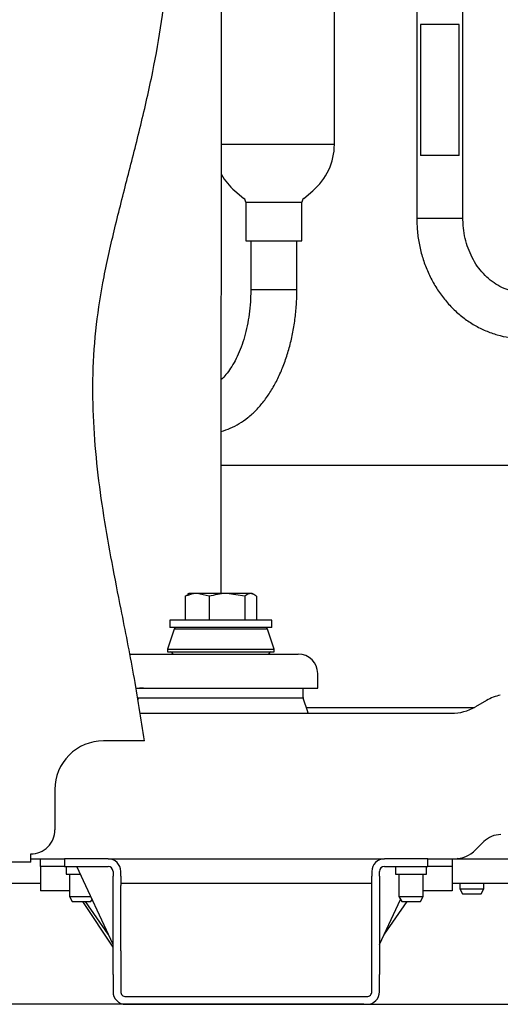
# Model space of a CAD drawing. Extents: x -4671.7 to -4661.7, y -6845.1 to -6833.1.
# Drawn here: x -4665.6 to -4665.5, y -6840.5 to -6840.3 of the extents above; entities that cross this region are included whole.
import ezdxf

# ---------------------------------------------------------------- set-up
doc = ezdxf.new("R2010")
doc.units = 0
doc.header["$MEASUREMENT"] = 0
doc.layers.add('DETAIL', color=5, linetype='CONTINUOUS')
doc.layers.add('SIZE', color=30, linetype='CONTINUOUS')

msp = doc.modelspace()

# ---------------------------------------------------------------- linework, layer by layer
at = {"layer": 'DETAIL'}
for p, q in [((-4665.522234528863, -6840.377585352677), (-4665.522167622649, -6840.186265350598)), ((-4665.522234528863, -6840.377585352677), (-4665.522167622649, -6840.186265350598)), ((-4665.49887257775, -6840.28498327853), (-4665.49887257775, -6840.186265350598)), ((-4665.49887257775, -6840.28498327853), (-4665.49887257775, -6840.186265350598)), ((-4665.48186331948, -6840.253265352267), (-4665.48186331948, -6840.300265343207)), ((-4665.48186331948, -6840.253265352267), (-4665.48186331948, -6840.300265343207)), ((-4665.472343325221, -6840.300265343207), (-4665.472343325221, -6840.253265352267)), ((-4665.472343325221, -6840.300265343207), (-4665.472343325221, -6840.253265352267)), ((-4665.481103330457, -6840.260265351551), (-4665.481103330457, -6840.287265331763)), ((-4665.473103314244, -6840.260265351551), (-4665.481103330457, -6840.260265351551)), ((-4665.481103330457, -6840.260265351551), (-4665.481103330457, -6840.287265331763)), ((-4665.473103314244, -6840.260265351551), (-4665.481103330457, -6840.260265351551)), ((-4665.473103314244, -6840.287265331763), (-4665.473103314244, -6840.260265351551)), ((-4665.473103314244, -6840.287265331763), (-4665.473103314244, -6840.260265351551)), ((-4665.49887257775, -6840.28498327853), (-4665.522202133739, -6840.28498327853)), ((-4665.49887257775, -6840.28498327853), (-4665.522202133739, -6840.28498327853)), ((-4665.473103314244, -6840.287265331763), (-4665.481103330457, -6840.287265331763)), ((-4665.473103314244, -6840.287265331763), (-4665.481103330457, -6840.287265331763)), ((-4665.519407420957, -6840.294558854121), (-4665.517539769017, -6840.296125979441)), ((-4665.519407420957, -6840.294558854121), (-4665.517539769017, -6840.296125979441)), ((-4665.505205362641, -6840.296125979441), (-4665.503337710702, -6840.294558854121)), ((-4665.505205362641, -6840.296125979441), (-4665.503337710702, -6840.294558854121)), ((-4665.517182558381, -6840.296892018336), (-4665.517182558381, -6840.304892004746)), ((-4665.517182558381, -6840.296892018336), (-4665.505562573278, -6840.296892018336)), ((-4665.517182558381, -6840.296892018336), (-4665.517182558381, -6840.304892004746)), ((-4665.517182558381, -6840.296892018336), (-4665.505562573278, -6840.296892018336)), ((-4665.505562573278, -6840.304892004746), (-4665.505562573278, -6840.296892018336)), ((-4665.505562573278, -6840.304892004746), (-4665.505562573278, -6840.296892018336)), ((-4665.481225609386, -6840.300265343207), (-4665.48186331948, -6840.300265343207)), ((-4665.481225609386, -6840.300265343207), (-4665.48186331948, -6840.300265343207)), ((-4665.472343325221, -6840.300265343207), (-4665.481225609386, -6840.300265343207)), ((-4665.472343325221, -6840.300265343207), (-4665.481225609386, -6840.300265343207)), ((-4665.517182558381, -6840.304892004746), (-4665.505562573278, -6840.304892004746)), ((-4665.517182558381, -6840.304892004746), (-4665.505562573278, -6840.304892004746)), ((-4665.516132562959, -6840.304892004746), (-4665.516132562959, -6840.314890683907)), ((-4665.516132562959, -6840.304892004746), (-4665.516132562959, -6840.314890683907)), ((-4665.5066125687, -6840.314890683907), (-4665.5066125687, -6840.304892004746)), ((-4665.5066125687, -6840.314890683907), (-4665.5066125687, -6840.304892004746)), ((-4665.516132562959, -6840.314890683907), (-4665.511372565829, -6840.314890683907)), ((-4665.516132562959, -6840.314890683907), (-4665.511372565829, -6840.314890683907)), ((-4665.511372565829, -6840.314890683907), (-4665.5066125687, -6840.314890683907)), ((-4665.511372565829, -6840.314890683907), (-4665.5066125687, -6840.314890683907)), ((-4665.441194116675, -6840.351162792462), (-4665.522225290143, -6840.351162792462)), ((-4665.441194116675, -6840.351162792462), (-4665.522225290143, -6840.351162792462)), ((-4665.529677390658, -6840.378165901917), (-4665.529168158376, -6840.377856255787)), ((-4665.529677390658, -6840.378165901917), (-4665.529168158376, -6840.377856255787)), ((-4665.529677390658, -6840.378165901917), (-4665.529677390658, -6840.383085371273)), ((-4665.529677390658, -6840.378165901917), (-4665.529677390658, -6840.383085371273)), ((-4665.528815507495, -6840.377585352677), (-4665.529180645549, -6840.377796174305)), ((-4665.528815507495, -6840.377585352677), (-4665.529180645549, -6840.377796174305)), ((-4665.527204036319, -6840.377585352677), (-4665.528815507495, -6840.377585352677)), ((-4665.527204036319, -6840.377585352677), (-4665.528815507495, -6840.377585352677)), ((-4665.524730711782, -6840.378165901917), (-4665.527204036319, -6840.377585352677)), ((-4665.521049767339, -6840.377585352677), (-4665.527204036319, -6840.377585352677)), ((-4665.524730711782, -6840.378165901917), (-4665.527204036319, -6840.377585352677)), ((-4665.521049767339, -6840.377585352677), (-4665.527204036319, -6840.377585352677)), ((-4665.524730711782, -6840.378165901917), (-4665.524730711782, -6840.383085371273)), ((-4665.524730711782, -6840.378165901917), (-4665.524730711782, -6840.383085371273)), ((-4665.517368822896, -6840.378165901917), (-4665.521049767339, -6840.377585352677)), ((-4665.516161232793, -6840.377585352677), (-4665.521049767339, -6840.377585352677)), ((-4665.517368822896, -6840.378165901917), (-4665.521049767339, -6840.377585352677)), ((-4665.516161232793, -6840.377585352677), (-4665.521049767339, -6840.377585352677)), ((-4665.517368822896, -6840.378165901917), (-4665.517368822896, -6840.383085371273)), ((-4665.517368822896, -6840.378165901917), (-4665.517368822896, -6840.383085371273)), ((-4665.515815496051, -6840.377585352677), (-4665.516161232793, -6840.377585352677)), ((-4665.515815496051, -6840.377585352677), (-4665.516161232793, -6840.377585352677)), ((-4665.515450357997, -6840.377796174305), (-4665.515815496051, -6840.377585352677)), ((-4665.515450357997, -6840.377796174305), (-4665.515815496051, -6840.377585352677)), ((-4665.514953612887, -6840.378165901917), (-4665.514953612887, -6840.383085371273)), ((-4665.514953612887, -6840.378165901917), (-4665.514953612887, -6840.383085371273)), ((-4665.532815485799, -6840.383085371273), (-4665.532815485799, -6840.384585322159)), ((-4665.511815487945, -6840.383085371273), (-4665.532815485799, -6840.383085371273)), ((-4665.532815485799, -6840.383085371273), (-4665.532815485799, -6840.384585322159)), ((-4665.511815487945, -6840.383085371273), (-4665.532815485799, -6840.383085371273)), ((-4665.511815487945, -6840.384585322159), (-4665.511815487945, -6840.383085371273)), ((-4665.511815487945, -6840.384585322159), (-4665.511815487945, -6840.383085371273)), ((-4665.531929462754, -6840.384927214402), (-4665.533300101363, -6840.389039160031)), ((-4665.531929462754, -6840.384927214402), (-4665.533300101363, -6840.389039160031)), ((-4665.511815487945, -6840.384585322159), (-4665.532815485799, -6840.384585322159)), ((-4665.511815487945, -6840.384585322159), (-4665.532815485799, -6840.384585322159)), ((-4665.512701540792, -6840.384927214402), (-4665.531929462754, -6840.384927214402)), ((-4665.512701540792, -6840.384927214402), (-4665.531929462754, -6840.384927214402)), ((-4665.511330902183, -6840.389039160031), (-4665.512701540792, -6840.384927214402)), ((-4665.511330902183, -6840.389039160031), (-4665.512701540792, -6840.384927214402)), ((-4665.533315509164, -6840.389134050625), (-4665.533315509164, -6840.389585317391)), ((-4665.532838672006, -6840.389134050625), (-4665.533315509164, -6840.389134050625)), ((-4665.533315509164, -6840.389134050625), (-4665.533315509164, -6840.389585317391)), ((-4665.532838672006, -6840.389134050625), (-4665.533315509164, -6840.389134050625)), ((-4665.511315494382, -6840.389134050625), (-4665.532838672006, -6840.389134050625)), ((-4665.511315494382, -6840.389134050625), (-4665.532838672006, -6840.389134050625)), ((-4665.511315494382, -6840.389585317391), (-4665.511315494382, -6840.389134050625)), ((-4665.511315494382, -6840.389585317391), (-4665.511315494382, -6840.389134050625)), ((-4665.541064411008, -6840.390085340756), (-4665.539823025071, -6840.390085340756)), ((-4665.541064411008, -6840.390085340756), (-4665.539823025071, -6840.390085340756)), ((-4665.539823025071, -6840.390085340756), (-4665.533430039489, -6840.390085340756)), ((-4665.539823025071, -6840.390085340756), (-4665.533430039489, -6840.390085340756)), ((-4665.533430039489, -6840.390085340756), (-4665.50631549915, -6840.390085340756)), ((-4665.533430039489, -6840.390085340756), (-4665.50631549915, -6840.390085340756)), ((-4665.533315509164, -6840.389585317391), (-4665.511315494382, -6840.389585317391)), ((-4665.533315509164, -6840.389585317391), (-4665.511315494382, -6840.389585317391)), ((-4665.532315492236, -6840.389885367173), (-4665.532315492236, -6840.390085340756)), ((-4665.532315492236, -6840.389885367173), (-4665.532315492236, -6840.390085340756)), ((-4665.512315481507, -6840.390085340756), (-4665.512315481507, -6840.389885367173)), ((-4665.512315481507, -6840.390085340756), (-4665.512315481507, -6840.389885367173)), ((-4665.502315491044, -6840.397085369843), (-4665.502315491044, -6840.394085348862)), ((-4665.502315491044, -6840.397085369843), (-4665.502315491044, -6840.394085348862)), ((-4665.539686679446, -6840.397085369843), (-4665.536208659017, -6840.397085369843)), ((-4665.539686679446, -6840.397085369843), (-4665.536208659017, -6840.397085369843)), ((-4665.536208659017, -6840.397085369843), (-4665.502315491044, -6840.397085369843)), ((-4665.536208659017, -6840.397085369843), (-4665.502315491044, -6840.397085369843)), ((-4665.505315482223, -6840.399004222172), (-4665.505315482223, -6840.397085369843)), ((-4665.505315482223, -6840.399004222172), (-4665.505315482223, -6840.397085369843)), ((-4665.539341151321, -6840.39916229369), (-4665.539455771052, -6840.399506152886)), ((-4665.539341151321, -6840.39916229369), (-4665.539455771052, -6840.399506152886)), ((-4665.538603126609, -6840.39916229369), (-4665.539341151321, -6840.39916229369)), ((-4665.538603126609, -6840.39916229369), (-4665.539341151321, -6840.39916229369)), ((-4665.505289852225, -6840.39916229369), (-4665.538603126609, -6840.39916229369)), ((-4665.505289852225, -6840.39916229369), (-4665.538603126609, -6840.39916229369)), ((-4665.504341154897, -6840.402008355873), (-4665.505289852225, -6840.39916229369)), ((-4665.504341154897, -6840.402008355873), (-4665.505289852225, -6840.39916229369)), ((-4665.504648834073, -6840.401085318344), (-4665.469985842311, -6840.401085318344)), ((-4665.504648834073, -6840.401085318344), (-4665.469985842311, -6840.401085318344)), ((-4665.467448383176, -6840.399625064152), (-4665.469735562408, -6840.400945605057)), ((-4665.467448383176, -6840.399625064152), (-4665.469735562408, -6840.400945605057)), ((-4665.539005755984, -6840.402285338658), (-4665.474735557639, -6840.402285338658)), ((-4665.539005755984, -6840.402285338658), (-4665.474735557639, -6840.402285338658)), ((-4665.504315495097, -6840.402285338658), (-4665.504315495097, -6840.402166486996)), ((-4665.504315495097, -6840.402285338658), (-4665.504315495097, -6840.402166486996)), ((-4665.538082837665, -6840.407985330838), (-4665.546556084954, -6840.407985330838)), ((-4665.538082837665, -6840.407985330838), (-4665.546556084954, -6840.407985330838)), ((-4665.556556075418, -6840.417985321301), (-4665.556556075418, -6840.42628532769)), ((-4665.556556075418, -6840.417985321301), (-4665.556556075418, -6840.42628532769)), ((-4665.469743072593, -6840.43046939494), (-4665.468023478591, -6840.428749800938)), ((-4665.469743072593, -6840.43046939494), (-4665.468023478591, -6840.428749800938)), ((-4665.561556070649, -6840.4329853666), (-4665.561556070649, -6840.431285322922)), ((-4665.561556070649, -6840.4329853666), (-4665.561556070649, -6840.431285322922)), ((-4665.561556070649, -6840.4329853666), (-4665.603870704376, -6840.4329853666)), ((-4665.561556070649, -6840.4329853666), (-4665.603870704376, -6840.4329853666)), ((-4665.561556070649, -6840.432285310048), (-4665.55802595576, -6840.432285310048)), ((-4665.561556070649, -6840.432285310048), (-4665.55802595576, -6840.432285310048)), ((-4665.559556066596, -6840.433885337132), (-4665.559556066596, -6840.432285310048)), ((-4665.559556066596, -6840.433885337132), (-4665.559556066596, -6840.432285310048)), ((-4665.554556071364, -6840.433885337132), (-4665.559556066596, -6840.433885337132)), ((-4665.559556066596, -6840.433885337132), (-4665.559556066596, -6840.434555233734)), ((-4665.554556071364, -6840.433885337132), (-4665.559556066596, -6840.433885337132)), ((-4665.559556066596, -6840.433885337132), (-4665.559556066596, -6840.434555233734)), ((-4665.55802595576, -6840.432285310048), (-4665.554556071364, -6840.432285310048)), ((-4665.55802595576, -6840.432285310048), (-4665.554556071364, -6840.432285310048)), ((-4665.545556068027, -6840.432285310048), (-4665.554556071364, -6840.432285310048)), ((-4665.554556071364, -6840.432285310048), (-4665.554556071364, -6840.433885337132)), ((-4665.545556068027, -6840.432285310048), (-4665.554556071364, -6840.432285310048)), ((-4665.554556071364, -6840.432285310048), (-4665.554556071364, -6840.433885337132)), ((-4665.554556071364, -6840.433885337132), (-4665.545556068027, -6840.433885337132)), ((-4665.554556071364, -6840.433885337132), (-4665.545556068027, -6840.433885337132)), ((-4665.554256081187, -6840.433885337132), (-4665.554256081187, -6840.435485364216)), ((-4665.554256081187, -6840.433885337132), (-4665.554256081187, -6840.435485364216)), ((-4665.544556080901, -6840.449968637246), (-4665.552061616981, -6840.433885337132)), ((-4665.544556080901, -6840.449968637246), (-4665.552061616981, -6840.433885337132)), ((-4665.545556068027, -6840.432285310048), (-4665.488556086623, -6840.432285310048)), ((-4665.545556068027, -6840.432285310048), (-4665.488556086623, -6840.432285310048)), ((-4665.479556083285, -6840.432285310048), (-4665.488556086623, -6840.432285310048)), ((-4665.479556083285, -6840.432285310048), (-4665.488556086623, -6840.432285310048)), ((-4665.488556086623, -6840.433885337132), (-4665.479556083285, -6840.433885337132)), ((-4665.488556086623, -6840.433885337132), (-4665.479556083285, -6840.433885337132)), ((-4665.486256092393, -6840.433885337132), (-4665.486256092393, -6840.435485364216)), ((-4665.486256092393, -6840.433885337132), (-4665.486256092393, -6840.435485364216)), ((-4665.479856073463, -6840.435485364216), (-4665.479856073463, -6840.433885337132)), ((-4665.479856073463, -6840.435485364216), (-4665.479856073463, -6840.433885337132)), ((-4665.479556083285, -6840.432285310048), (-4665.47608619889, -6840.432285310048)), ((-4665.479556083285, -6840.433885337132), (-4665.479556083285, -6840.432285310048)), ((-4665.479556083285, -6840.432285310048), (-4665.47608619889, -6840.432285310048)), ((-4665.479556083285, -6840.433885337132), (-4665.479556083285, -6840.432285310048)), ((-4665.474556088054, -6840.433885337132), (-4665.479556083285, -6840.433885337132)), ((-4665.474556088054, -6840.433885337132), (-4665.479556083285, -6840.433885337132)), ((-4665.47608619889, -6840.432285310048), (-4665.474127143228, -6840.432285310048)), ((-4665.47608619889, -6840.432285310048), (-4665.474127143228, -6840.432285310048)), ((-4665.474556088054, -6840.432285310048), (-4665.474556088054, -6840.433885337132)), ((-4665.474556088054, -6840.432285310048), (-4665.474556088054, -6840.433885337132)), ((-4665.474556088054, -6840.433885337132), (-4665.474556088054, -6840.434555233734)), ((-4665.474556088054, -6840.433885337132), (-4665.474556088054, -6840.434555233734)), ((-4665.474127143228, -6840.432285310048), (-4665.473240792358, -6840.432285310048)), ((-4665.474127143228, -6840.432285310048), (-4665.473240792358, -6840.432285310048)), ((-4665.473240792358, -6840.432285310048), (-4665.452442586028, -6840.432285310048)), ((-4665.473240792358, -6840.432285310048), (-4665.452442586028, -6840.432285310048)), ((-4665.559556066596, -6840.434555233734), (-4665.559556066596, -6840.438001097458)), ((-4665.559556066596, -6840.434555233734), (-4665.559556066596, -6840.438001097458)), ((-4665.554256081187, -6840.435485364216), (-4665.551314949596, -6840.435485364216)), ((-4665.554256081187, -6840.435485364216), (-4665.551314949596, -6840.435485364216)), ((-4665.553556084239, -6840.435485364216), (-4665.553556084239, -6840.440085352677)), ((-4665.553556084239, -6840.435485364216), (-4665.553556084239, -6840.440085352677)), ((-4665.544556080901, -6840.434885324257), (-4665.544556080901, -6840.435879529732)), ((-4665.544556080901, -6840.434885324257), (-4665.544556080901, -6840.435879529732)), ((-4665.544556080901, -6840.437811375874), (-4665.544556080901, -6840.435879529732)), ((-4665.544556080901, -6840.437811375874), (-4665.544556080901, -6840.435879529732)), ((-4665.542956083619, -6840.435879529732), (-4665.542956083619, -6840.434885324257)), ((-4665.542956083619, -6840.435879529732), (-4665.542956083619, -6840.434885324257)), ((-4665.542956083619, -6840.435879529732), (-4665.542956083619, -6840.437811375874)), ((-4665.542956083619, -6840.435879529732), (-4665.542956083619, -6840.437811375874)), ((-4665.491156071031, -6840.434885324257), (-4665.491156071031, -6840.435879529732)), ((-4665.491156071031, -6840.434885324257), (-4665.491156071031, -6840.435879529732)), ((-4665.491156071031, -6840.459685326832), (-4665.491156071031, -6840.435879529732)), ((-4665.491156071031, -6840.459685326832), (-4665.491156071031, -6840.435879529732)), ((-4665.489556073749, -6840.435879529732), (-4665.489556073749, -6840.434885324257)), ((-4665.489556073749, -6840.435879529732), (-4665.489556073749, -6840.434885324257)), ((-4665.489556073749, -6840.435879529732), (-4665.489556073749, -6840.437811375874)), ((-4665.489556073749, -6840.435879529732), (-4665.489556073749, -6840.437811375874)), ((-4665.486256092393, -6840.435485364216), (-4665.479856073463, -6840.435485364216)), ((-4665.486256092393, -6840.435485364216), (-4665.479856073463, -6840.435485364216)), ((-4665.485556065642, -6840.435485364216), (-4665.485556065642, -6840.440085352677)), ((-4665.485556065642, -6840.435485364216), (-4665.485556065642, -6840.440085352677)), ((-4665.480556070411, -6840.440085352677), (-4665.480556070411, -6840.435485364216)), ((-4665.480556070411, -6840.440085352677), (-4665.480556070411, -6840.435485364216)), ((-4665.474556088054, -6840.434555233734), (-4665.474556088054, -6840.438001097458)), ((-4665.474556088054, -6840.434555233734), (-4665.474556088054, -6840.438001097458)), ((-4665.602734639847, -6840.437285364884), (-4665.559556066596, -6840.437285364884)), ((-4665.602734639847, -6840.437285364884), (-4665.559556066596, -6840.437285364884)), ((-4665.559556066596, -6840.438001097458), (-4665.559556066596, -6840.438885332363)), ((-4665.559556066596, -6840.438001097458), (-4665.559556066596, -6840.438885332363)), ((-4665.544556080901, -6840.451292337197), (-4665.544556080901, -6840.437811375874)), ((-4665.544556080901, -6840.451292337197), (-4665.544556080901, -6840.437811375874)), ((-4665.542956083619, -6840.451292337197), (-4665.542956083619, -6840.437811375874)), ((-4665.542956083619, -6840.451292337197), (-4665.542956083619, -6840.437811375874)), ((-4665.542882382476, -6840.437285364884), (-4665.491156071031, -6840.437285364884)), ((-4665.542882382476, -6840.437285364884), (-4665.491156071031, -6840.437285364884)), ((-4665.489556073749, -6840.437811375874), (-4665.489556073749, -6840.451292337197)), ((-4665.489556073749, -6840.437811375874), (-4665.489556073749, -6840.451292337197)), ((-4665.474556088054, -6840.437285364884), (-4665.374127149188, -6840.437285364884)), ((-4665.474556088054, -6840.437285364884), (-4665.374127149188, -6840.437285364884)), ((-4665.474556088054, -6840.438001097458), (-4665.474556088054, -6840.438885332363)), ((-4665.474556088054, -6840.438001097458), (-4665.474556088054, -6840.438885332363)), ((-4665.47300124129, -6840.437285364884), (-4665.47300124129, -6840.438485325592)), ((-4665.47300124129, -6840.437285364884), (-4665.47300124129, -6840.438485325592)), ((-4665.468001246059, -6840.438485325592), (-4665.468001246059, -6840.437285364884)), ((-4665.468001246059, -6840.438485325592), (-4665.468001246059, -6840.437285364884)), ((-4665.553556084239, -6840.438885332363), (-4665.559556066596, -6840.438885332363)), ((-4665.553556084239, -6840.438885332363), (-4665.559556066596, -6840.438885332363)), ((-4665.474556088054, -6840.438885332363), (-4665.480556070411, -6840.438885332363)), ((-4665.474556088054, -6840.438885332363), (-4665.480556070411, -6840.438885332363)), ((-4665.47300124129, -6840.438485325592), (-4665.472423880899, -6840.439485312718)), ((-4665.47300124129, -6840.438485325592), (-4665.472458898627, -6840.438485325592)), ((-4665.47300124129, -6840.438485325592), (-4665.472423880899, -6840.439485312718)), ((-4665.47300124129, -6840.438485325592), (-4665.472458898627, -6840.438485325592)), ((-4665.472458898627, -6840.438485325592), (-4665.468001246059, -6840.438485325592)), ((-4665.472458898627, -6840.438485325592), (-4665.468001246059, -6840.438485325592)), ((-4665.472423880899, -6840.439485312718), (-4665.472006797397, -6840.439485312718)), ((-4665.472423880899, -6840.439485312718), (-4665.472006797397, -6840.439485312718)), ((-4665.472006797397, -6840.439485312718), (-4665.468578576648, -6840.439485312718)), ((-4665.472006797397, -6840.439485312718), (-4665.468578576648, -6840.439485312718)), ((-4665.468578576648, -6840.439485312718), (-4665.468001246059, -6840.438485325592)), ((-4665.468578576648, -6840.439485312718), (-4665.468001246059, -6840.438485325592)), ((-4665.553556084239, -6840.440085352677), (-4665.552978723847, -6840.441085339802)), ((-4665.553556084239, -6840.440085352677), (-4665.549168288314, -6840.440085352677)), ((-4665.553556084239, -6840.440085352677), (-4665.552978723847, -6840.441085339802)), ((-4665.553556084239, -6840.440085352677), (-4665.549168288314, -6840.440085352677)), ((-4665.552978723847, -6840.441085339802), (-4665.549133419597, -6840.441085339802)), ((-4665.552978723847, -6840.441085339802), (-4665.549133419597, -6840.441085339802)), ((-4665.544556080901, -6840.450485349911), (-4665.550822734439, -6840.441085339802)), ((-4665.544556080901, -6840.450485349911), (-4665.550822734439, -6840.441085339802)), ((-4665.545568972432, -6840.447798134106), (-4665.550267934405, -6840.441085339802)), ((-4665.545568972432, -6840.447798134106), (-4665.550267934405, -6840.441085339802)), ((-4665.549133419597, -6840.441085339802), (-4665.54889464339, -6840.440671743172)), ((-4665.549133419597, -6840.441085339802), (-4665.54889464339, -6840.440671743172)), ((-4665.489556073749, -6840.449968637246), (-4665.48521751126, -6840.440671743172)), ((-4665.489556073749, -6840.449968637246), (-4665.48521751126, -6840.440671743172)), ((-4665.488543182218, -6840.447798134106), (-4665.483844220244, -6840.441085339802)), ((-4665.488543182218, -6840.447798134106), (-4665.483844220244, -6840.441085339802)), ((-4665.485556065642, -6840.440085352677), (-4665.484978735053, -6840.441085339802)), ((-4665.485556065642, -6840.440085352677), (-4665.480556070411, -6840.440085352677)), ((-4665.485556065642, -6840.440085352677), (-4665.484978735053, -6840.441085339802)), ((-4665.485556065642, -6840.440085352677), (-4665.480556070411, -6840.440085352677)), ((-4665.484978735053, -6840.441085339802), (-4665.481133430802, -6840.441085339802)), ((-4665.484978735053, -6840.441085339802), (-4665.481133430802, -6840.441085339802)), ((-4665.481133430802, -6840.441085339802), (-4665.480556070411, -6840.440085352677)), ((-4665.481133430802, -6840.441085339802), (-4665.480556070411, -6840.440085352677)), ((-4665.544556080901, -6840.456121982354), (-4665.544556080901, -6840.451292337197)), ((-4665.544556080901, -6840.456121982354), (-4665.544556080901, -6840.451292337197)), ((-4665.542956083619, -6840.451292337197), (-4665.542956083619, -6840.456121982354)), ((-4665.542956083619, -6840.451292337197), (-4665.542956083619, -6840.456121982354)), ((-4665.489556073749, -6840.451292337197), (-4665.489556073749, -6840.456121982354)), ((-4665.489556073749, -6840.451292337197), (-4665.489556073749, -6840.456121982354)), ((-4665.544556080901, -6840.456121982354), (-4665.544556080901, -6840.459685326832)), ((-4665.544556080901, -6840.456121982354), (-4665.544556080901, -6840.459685326832)), ((-4665.542956083619, -6840.456121982354), (-4665.542956083619, -6840.459685326832)), ((-4665.542956083619, -6840.456121982354), (-4665.542956083619, -6840.459685326832)), ((-4665.489556073749, -6840.459685326832), (-4665.489556073749, -6840.456121982354)), ((-4665.489556073749, -6840.459685326832), (-4665.489556073749, -6840.456121982354)), ((-4665.541956066691, -6840.460685313958), (-4665.492156087958, -6840.460685313958)), ((-4665.541956066691, -6840.460685313958), (-4665.492156087958, -6840.460685313958)), ((-4665.541956066691, -6840.462285341042), (-4665.492156087958, -6840.462285341042)), ((-4665.541956066691, -6840.462285341042), (-4665.492156087958, -6840.462285341042))]:
    msp.add_line(p, q, dxfattribs=at)
at = {"layer": 'DETAIL', "flags": 128}
msp.add_lwpolyline([(-4665.473240792358, -6840.432285310048), (-4665.473471015298, -6840.432255507725), (-4665.473484307134, -6840.432251931446)], dxfattribs=at)
msp.add_lwpolyline([(-4665.473240792358, -6840.432285310048), (-4665.473471015298, -6840.432255507725), (-4665.473484307134, -6840.432251931446)], dxfattribs=at)
at = {"layer": 'DETAIL'}
for centre, radius, start, end in [((-4665.511372633753, -6840.284983290867), 0.01250005600275811, 310.0002508748453, 5.653957556115463e-05), ((-4665.511372633753, -6840.284983290867), 0.01250005600275811, 310.0002508748453, 5.653957556115463e-05), ((-4665.511371534595, -6840.284982512138), 0.01250127175107737, 209.9416888732487, 229.9986611912407), ((-4665.511371534595, -6840.284982512138), 0.01250127175107737, 209.9416888732487, 229.9986611912407), ((-4665.518182562213, -6840.296892024199), 0.001000003831437646, 0.0003359545102660874, 49.99976643261396), ((-4665.518182562213, -6840.296892024199), 0.001000003831437646, 0.0003359545102660874, 49.99976643261396), ((-4665.504562569447, -6840.296892024199), 0.001000003831438072, 130.0002335673861, 179.9996640454897), ((-4665.504562569447, -6840.296892024199), 0.001000003831438072, 130.0002335673861, 179.9996640454897), ((-4665.531455005662, -6840.385085479491), 0.0005001573465714765, 90.01412811971382, 161.552800635261), ((-4665.531455005662, -6840.385085479491), 0.0005001573465714765, 90.01412811971382, 161.552800635261), ((-4665.513175943872, -6840.385085404554), 0.0005000823996364381, 18.44101309790699, 89.99205819584806), ((-4665.513175943872, -6840.385085404554), 0.0005000823996364381, 18.44101309790699, 89.99205819584806), ((-4665.53301623057, -6840.389133949586), 0.0002992786114772137, 161.534909698717, 180.0193436222036), ((-4665.53301623057, -6840.389133949586), 0.0002992786114772137, 161.534909698717, 180.0193436222036), ((-4665.511614772977, -6840.389133949586), 0.0002992786114755084, 359.9806563777963, 18.46509030128303), ((-4665.511614772977, -6840.389133949586), 0.0002992786114755084, 359.9806563777963, 18.46509030128303), ((-4665.532615557399, -6840.389885382545), 0.0003000651632198515, 0.002935211682618555, 89.98568188646104), ((-4665.532615557399, -6840.389885382545), 0.0003000651632198515, 0.002935211682618555, 89.98568188646104), ((-4665.512015416345, -6840.389885382545), 0.000300065163219863, 90.01431811353895, 179.9970647883174), ((-4665.512015416345, -6840.389885382545), 0.000300065163219863, 90.01431811353895, 179.9970647883174), ((-4665.506315545749, -6840.394085395461), 0.004000054704997066, 0.0006674796528389882, 89.99933252034717), ((-4665.506315545749, -6840.394085395461), 0.004000054704997066, 0.0006674796528389882, 89.99933252034717), ((-4665.538294426787, -6840.407505848356), 0.01042047892395211, 90.0160992405075, 98.42134206275288), ((-4665.538294426787, -6840.407505848356), 0.01042047892395211, 90.0160992405075, 98.42134206275288), ((-4665.539816253909, -6840.399004051696), 0.0005007624165305121, 341.5786774592341, 359.9804945755924), ((-4665.539816253909, -6840.399004051696), 0.0005007624165305121, 341.5786774592341, 359.9804945755924), ((-4665.504815875603, -6840.399004328671), 0.000499606631220574, 179.9877865136023, 198.4319907654057), ((-4665.504815875603, -6840.399004328671), 0.000499606631220574, 179.9877865136023, 198.4319907654057), ((-4665.462447387644, -6840.408288075876), 0.01000288600544564, 102.5854322641447, 119.9970404516356), ((-4665.462447387644, -6840.408288075876), 0.01000288600544564, 102.5854322641447, 119.9970404516356), ((-4665.474735721178, -6840.392284666206), 0.01000067245312375, 270.0009369415378, 299.9988260688737), ((-4665.474735721178, -6840.392284666206), 0.01000067245312375, 270.0009369415378, 299.9988260688737), ((-4665.504816256852, -6840.402166597712), 0.0005007617663964668, 0.01266778320200703, 18.4213285225357), ((-4665.504816256852, -6840.402166597712), 0.0005007617663964668, 0.01266778320200703, 18.4213285225357), ((-4665.546556091285, -6840.417985314971), 0.009999984132889649, 89.99996373129532, 180.0000362687047), ((-4665.546556091285, -6840.417985314971), 0.009999984132889649, 89.99996373129532, 180.0000362687047), ((-4665.561555991172, -6840.426285407169), 0.004999915754897802, 269.9990892177865, 0.0009107822134331302), ((-4665.561555991172, -6840.426285407169), 0.004999915754897802, 269.9990892177865, 0.0009107822134331302), ((-4665.464487876613, -6840.432285536916), 0.005000191021730416, 90.7120780060369, 134.9989142521139), ((-4665.464487876613, -6840.432285536916), 0.005000191021730416, 90.7120780060369, 134.9989142521139), ((-4665.474126879019, -6840.42608587201), 0.006199438043851953, 269.9975581677677, 315.0018526545167), ((-4665.474126879019, -6840.42608587201), 0.006199438043851953, 269.9975581677677, 315.0018526545167), ((-4665.545556139528, -6840.434885365956), 0.002600055909369102, 0.0009189114058619728, 89.998424343643), ((-4665.545556139528, -6840.434885365956), 0.002600055909369102, 0.0009189114058619728, 89.998424343643), ((-4665.545556094578, -6840.434885350809), 0.001000013677221559, 0.001521253299972944, 89.99847874670004), ((-4665.545556094578, -6840.434885350809), 0.001000013677221559, 0.001521253299972944, 89.99847874670004), ((-4665.488556015122, -6840.434885365956), 0.002600055909368982, 90.00157565635702, 179.9990810885942), ((-4665.488556015122, -6840.434885365956), 0.002600055909368982, 90.00157565635702, 179.9990810885942), ((-4665.488556060072, -6840.434885350809), 0.001000013677221346, 90.0015212533, 179.9984787467), ((-4665.488556060072, -6840.434885350809), 0.001000013677221346, 90.0015212533, 179.9984787467), ((-4665.541956075869, -6840.45968533601), 0.002600005032047077, 179.9997977602832, 270.0002022397168), ((-4665.541956075869, -6840.45968533601), 0.002600005032047077, 179.9997977602832, 270.0002022397168), ((-4665.541956171685, -6840.459685402026), 0.0009999119366167549, 179.9956913195672, 270.0060162277321), ((-4665.541956171685, -6840.459685402026), 0.0009999119366167549, 179.9956913195672, 270.0060162277321), ((-4665.492155982965, -6840.459685402026), 0.000999911936616542, 269.9939837722679, 0.004308680432850718), ((-4665.492156078781, -6840.45968533601), 0.002600005032047077, 269.9997977602831, 0.0002022397168221208), ((-4665.492155982965, -6840.459685402026), 0.000999911936616542, 269.9939837722679, 0.004308680432850718), ((-4665.492156078781, -6840.45968533601), 0.002600005032047077, 269.9997977602831, 0.0002022397168221208)]:
    msp.add_arc(centre, radius, start, end, dxfattribs=at)
for points, knots in [([(-4665.538082837665, -6840.407985330838), (-4665.538789221405, -6840.403394922296), (-4665.540188417684, -6840.394302297158), (-4665.542656590205, -6840.382081437833), (-4665.544784667255, -6840.371219517669), (-4665.546487933136, -6840.361611158737), (-4665.547834560569, -6840.351952425047), (-4665.548664768921, -6840.342175090582), (-4665.548809751788, -6840.332212930135), (-4665.548127019568, -6840.322207536412), (-4665.546490936125, -6840.312163466502), (-4665.544191445533, -6840.302061822309), (-4665.541521312764, -6840.291672082428), (-4665.538773874378, -6840.28097162379), (-4665.536329436947, -6840.270281762023), (-4665.534435758235, -6840.25960872652), (-4665.533261882511, -6840.248965201612), (-4665.533024516283, -6840.238010620459), (-4665.533752806399, -6840.226782952988), (-4665.535212782164, -6840.215290767901), (-4665.537231693786, -6840.203534953971), (-4665.539705488459, -6840.19110328092), (-4665.542472417877, -6840.177988085672), (-4665.545310561218, -6840.164174420647), (-4665.547895246083, -6840.150062670546), (-4665.549977351084, -6840.135681332894), (-4665.551221759453, -6840.122138993123), (-4665.551658311397, -6840.10964129753), (-4665.55137143281, -6840.098403806034), (-4665.550295583796, -6840.087613189217), (-4665.548456664171, -6840.078118998948), (-4665.545976361313, -6840.069980563175), (-4665.543040098277, -6840.063160557387), (-4665.53937093711, -6840.057025999185), (-4665.534865861681, -6840.051648950371), (-4665.52950039879, -6840.047146672704), (-4665.523474137422, -6840.043374850621), (-4665.516963781354, -6840.040178209942), (-4665.510110402054, -6840.037380453391), (-4665.502317966395, -6840.034547578645), (-4665.493736747253, -6840.031554298646), (-4665.484617593323, -6840.028060794599), (-4665.475919970775, -6840.02389578404), (-4665.467949169836, -6840.018681928977), (-4665.460467152116, -6840.012839305517), (-4665.453147331297, -6840.006717916775), (-4665.445611479308, -6840.00062962131), (-4665.43809109819, -6839.995323951184), (-4665.430456893717, -6839.990962493543), (-4665.422709157346, -6839.987568382408), (-4665.4142335336, -6839.984923296799), (-4665.405102048695, -6839.98310645284), (-4665.396190544992, -6839.982328937554), (-4665.387665180364, -6839.982357937826), (-4665.382420622806, -6839.982948691571), (-4665.379756062829, -6839.983248831051)], [0, 0, 0, 0, 0.0259114303876327, 0.0513250446367352, 0.0695533023028613, 0.0876731677318006, 0.1057667951539324, 0.1239505861379334, 0.1423894845555272, 0.1613077680861554, 0.1798271323985985, 0.1991100775760317, 0.2190987449192893, 0.2396833875831151, 0.2607530108688194, 0.280269693850085, 0.3001370108893122, 0.3204409973643929, 0.3413223333911998, 0.3628582303321022, 0.3850534647498711, 0.4078644488664434, 0.4335814091967946, 0.4598449682501217, 0.4865505242427532, 0.5136210921963127, 0.5409002281273516, 0.562387960777163, 0.5833648906639906, 0.6035768224200871, 0.6228312370435727, 0.6372229509834949, 0.6509718604293508, 0.664161893006777, 0.6769703620947726, 0.6899213899803022, 0.7030719563719738, 0.7165481862580387, 0.7303419395838308, 0.7443580016580195, 0.7628089798019191, 0.7810531512893697, 0.7988304807120545, 0.8164952119359153, 0.8340734992208197, 0.8517796210724909, 0.8697392596226976, 0.8881201526820585, 0.9030661707011264, 0.9187228167282242, 0.9352202785191204, 0.9525129927838252, 0.9705702503555991, 0.9850478649215786, 1, 1, 1, 1]), ([(-4665.538082837665, -6840.407985330838), (-4665.538789221405, -6840.403394922296), (-4665.540188417684, -6840.394302297158), (-4665.542656590205, -6840.382081437833), (-4665.544784667255, -6840.371219517669), (-4665.546487933136, -6840.361611158737), (-4665.547834560569, -6840.351952425047), (-4665.548664768921, -6840.342175090582), (-4665.548809751788, -6840.332212930135), (-4665.548127019568, -6840.322207536412), (-4665.546490936125, -6840.312163466502), (-4665.544191445533, -6840.302061822309), (-4665.541521312764, -6840.291672082428), (-4665.538773874378, -6840.28097162379), (-4665.536329436947, -6840.270281762023), (-4665.534435758235, -6840.25960872652), (-4665.533261882511, -6840.248965201612), (-4665.533024516283, -6840.238010620459), (-4665.533752806399, -6840.226782952988), (-4665.535212782164, -6840.215290767901), (-4665.537231693786, -6840.203534953971), (-4665.539705488459, -6840.19110328092), (-4665.542472417877, -6840.177988085672), (-4665.545310561218, -6840.164174420647), (-4665.547895246083, -6840.150062670546), (-4665.549977351084, -6840.135681332894), (-4665.551221759453, -6840.122138993123), (-4665.551658311397, -6840.10964129753), (-4665.55137143281, -6840.098403806034), (-4665.550295583796, -6840.087613189217), (-4665.548456664171, -6840.078118998948), (-4665.545976361313, -6840.069980563175), (-4665.543040098277, -6840.063160557387), (-4665.53937093711, -6840.057025999185), (-4665.534865861681, -6840.051648950371), (-4665.52950039879, -6840.047146672704), (-4665.523474137422, -6840.043374850621), (-4665.516963781354, -6840.040178209942), (-4665.510110402054, -6840.037380453391), (-4665.502317966395, -6840.034547578645), (-4665.493736747253, -6840.031554298646), (-4665.484617593323, -6840.028060794599), (-4665.475919970775, -6840.02389578404), (-4665.467949169836, -6840.018681928977), (-4665.460467152116, -6840.012839305517), (-4665.453147331297, -6840.006717916775), (-4665.445611479308, -6840.00062962131), (-4665.43809109819, -6839.995323951184), (-4665.430456893717, -6839.990962493543), (-4665.422709157346, -6839.987568382408), (-4665.4142335336, -6839.984923296799), (-4665.405102048695, -6839.98310645284), (-4665.396190544992, -6839.982328937554), (-4665.387665180364, -6839.982357937826), (-4665.382420622806, -6839.982948691571), (-4665.379756062829, -6839.983248831051)], [0, 0, 0, 0, 0.0259114303876327, 0.0513250446367352, 0.0695533023028613, 0.0876731677318006, 0.1057667951539324, 0.1239505861379334, 0.1423894845555272, 0.1613077680861554, 0.1798271323985985, 0.1991100775760317, 0.2190987449192893, 0.2396833875831151, 0.2607530108688194, 0.280269693850085, 0.3001370108893122, 0.3204409973643929, 0.3413223333911998, 0.3628582303321022, 0.3850534647498711, 0.4078644488664434, 0.4335814091967946, 0.4598449682501217, 0.4865505242427532, 0.5136210921963127, 0.5409002281273516, 0.562387960777163, 0.5833648906639906, 0.6035768224200871, 0.6228312370435727, 0.6372229509834949, 0.6509718604293508, 0.664161893006777, 0.6769703620947726, 0.6899213899803022, 0.7030719563719738, 0.7165481862580387, 0.7303419395838308, 0.7443580016580195, 0.7628089798019191, 0.7810531512893697, 0.7988304807120545, 0.8164952119359153, 0.8340734992208197, 0.8517796210724909, 0.8697392596226976, 0.8881201526820585, 0.9030661707011264, 0.9187228167282242, 0.9352202785191204, 0.9525129927838252, 0.9705702503555991, 0.9850478649215786, 1, 1, 1, 1]), ([(-4665.48186331948, -6840.300265343207), (-4665.48185421683, -6840.300795943745), (-4665.481829024805, -6840.302264406352), (-4665.481559970121, -6840.304658469185), (-4665.480978820761, -6840.307404969704), (-4665.480118334446, -6840.310062813398), (-4665.478993372461, -6840.31259665946), (-4665.477616066043, -6840.314972795794), (-4665.476003996713, -6840.317159069928), (-4665.474177762425, -6840.319125241414), (-4665.472162212937, -6840.32084444546), (-4665.469984895685, -6840.322292974306), (-4665.467676393279, -6840.32345193327), (-4665.465268789871, -6840.324306866764), (-4665.462795117334, -6840.324848448716), (-4665.460288314773, -6840.325071884527), (-4665.45778082053, -6840.324976741846), (-4665.455304347501, -6840.324566190875), (-4665.452889418558, -6840.323847014821), (-4665.450565172977, -6840.322829135699), (-4665.448359315021, -6840.321525284755), (-4665.446298666943, -6840.319950962071), (-4665.444408589162, -6840.318125176546), (-4665.44271313276, -6840.31606999203), (-4665.441234123311, -6840.313810886772), (-4665.439990996621, -6840.311376222481), (-4665.439000255976, -6840.308796982394), (-4665.43827462574, -6840.306106067289), (-4665.437833345231, -6840.30338582417), (-4665.437707812149, -6840.3014268292), (-4665.437702943924, -6840.30040144163), (-4665.437702297771, -6840.300265343207)], [0, 0, 0, 0, 0.0216220405849616, 0.0598400412876532, 0.0979542447198013, 0.1358598564566611, 0.1734743060840867, 0.210728421332045, 0.2475655730327843, 0.2839454379726671, 0.3198491528021311, 0.3552793776938546, 0.3902632781727423, 0.424853825805433, 0.4591290889799585, 0.4931878270340808, 0.5271449152426324, 0.5611183498013852, 0.5952202278115997, 0.6295687595203274, 0.6642671770796266, 0.6993965187143589, 0.7350095202231098, 0.7711301975048666, 0.8077497605515113, 0.8448344683952759, 0.8823258375124429, 0.9201476814190848, 0.9582112605077152, 0.9944534323429128, 1, 1, 1, 1]), ([(-4665.48186331948, -6840.300265343207), (-4665.48185421683, -6840.300795943745), (-4665.481829024805, -6840.302264406352), (-4665.481559970121, -6840.304658469185), (-4665.480978820761, -6840.307404969704), (-4665.480118334446, -6840.310062813398), (-4665.478993372461, -6840.31259665946), (-4665.477616066043, -6840.314972795794), (-4665.476003996713, -6840.317159069928), (-4665.474177762425, -6840.319125241414), (-4665.472162212937, -6840.32084444546), (-4665.469984895685, -6840.322292974306), (-4665.467676393279, -6840.32345193327), (-4665.465268789871, -6840.324306866764), (-4665.462795117334, -6840.324848448716), (-4665.460288314773, -6840.325071884527), (-4665.45778082053, -6840.324976741846), (-4665.455304347501, -6840.324566190875), (-4665.452889418558, -6840.323847014821), (-4665.450565172977, -6840.322829135699), (-4665.448359315021, -6840.321525284755), (-4665.446298666943, -6840.319950962071), (-4665.444408589162, -6840.318125176546), (-4665.44271313276, -6840.31606999203), (-4665.441234123311, -6840.313810886772), (-4665.439990996621, -6840.311376222481), (-4665.439000255976, -6840.308796982394), (-4665.43827462574, -6840.306106067289), (-4665.437833345231, -6840.30338582417), (-4665.437707812149, -6840.3014268292), (-4665.437702943924, -6840.30040144163), (-4665.437702297771, -6840.300265343207)], [0, 0, 0, 0, 0.0216220405849616, 0.0598400412876532, 0.0979542447198013, 0.1358598564566611, 0.1734743060840867, 0.210728421332045, 0.2475655730327843, 0.2839454379726671, 0.3198491528021311, 0.3552793776938546, 0.3902632781727423, 0.424853825805433, 0.4591290889799585, 0.4931878270340808, 0.5271449152426324, 0.5611183498013852, 0.5952202278115997, 0.6295687595203274, 0.6642671770796266, 0.6993965187143589, 0.7350095202231098, 0.7711301975048666, 0.8077497605515113, 0.8448344683952759, 0.8823258375124429, 0.9201476814190848, 0.9582112605077152, 0.9944534323429128, 1, 1, 1, 1]), ([(-4665.447222321832, -6840.300265343207), (-4665.447228367818, -6840.300614499937), (-4665.447246847904, -6840.301681728073), (-4665.447460988935, -6840.303451705383), (-4665.44795460097, -6840.305523925711), (-4665.448685855443, -6840.307486446645), (-4665.449632773344, -6840.309300073969), (-4665.450774658149, -6840.310930733148), (-4665.452086861215, -6840.312349390366), (-4665.453544079685, -6840.313532366832), (-4665.455121805757, -6840.314460123412), (-4665.45679681834, -6840.315115531012), (-4665.45854545962, -6840.315482015651), (-4665.460339456811, -6840.315542968939), (-4665.462139390628, -6840.315286317341), (-4665.463897742231, -6840.314712539441), (-4665.465567698352, -6840.313837425813), (-4665.46711141065, -6840.312685611592), (-4665.468498901749, -6840.311285174492), (-4665.469705477101, -6840.309666199898), (-4665.470708801156, -6840.307860872246), (-4665.471491223566, -6840.305904644177), (-4665.472032146504, -6840.303836376658), (-4665.472304440039, -6840.301940111543), (-4665.472332237412, -6840.300742890478), (-4665.472343325221, -6840.300265343207)], [0, 0, 0, 0, 0.0239634610424215, 0.0732464182686002, 0.1219955290319324, 0.1698692759410174, 0.2166133204052906, 0.2620498030488362, 0.3061036504570304, 0.3488263454906114, 0.3904180202896135, 0.4312301928646256, 0.4717390727730157, 0.5124591964007511, 0.5538104062909492, 0.5958899185437054, 0.6387908803708361, 0.6826431355946179, 0.7275689099410912, 0.7736302998153561, 0.8207970212107449, 0.8689387016006287, 0.9178422966594056, 0.9672289536983378, 1, 1, 1, 1]), ([(-4665.447222321832, -6840.300265343207), (-4665.447228367818, -6840.300614499937), (-4665.447246847904, -6840.301681728073), (-4665.447460988935, -6840.303451705383), (-4665.44795460097, -6840.305523925711), (-4665.448685855443, -6840.307486446645), (-4665.449632773344, -6840.309300073969), (-4665.450774658149, -6840.310930733148), (-4665.452086861215, -6840.312349390366), (-4665.453544079685, -6840.313532366832), (-4665.455121805757, -6840.314460123412), (-4665.45679681834, -6840.315115531012), (-4665.45854545962, -6840.315482015651), (-4665.460339456811, -6840.315542968939), (-4665.462139390628, -6840.315286317341), (-4665.463897742231, -6840.314712539441), (-4665.465567698352, -6840.313837425813), (-4665.46711141065, -6840.312685611592), (-4665.468498901749, -6840.311285174492), (-4665.469705477101, -6840.309666199898), (-4665.470708801156, -6840.307860872246), (-4665.471491223566, -6840.305904644177), (-4665.472032146504, -6840.303836376658), (-4665.472304440039, -6840.301940111543), (-4665.472332237412, -6840.300742890478), (-4665.472343325221, -6840.300265343207)], [0, 0, 0, 0, 0.0239634610424215, 0.0732464182686002, 0.1219955290319324, 0.1698692759410174, 0.2166133204052906, 0.2620498030488362, 0.3061036504570304, 0.3488263454906114, 0.3904180202896135, 0.4312301928646256, 0.4717390727730157, 0.5124591964007511, 0.5538104062909492, 0.5958899185437054, 0.6387908803708361, 0.6826431355946179, 0.7275689099410912, 0.7736302998153561, 0.8207970212107449, 0.8689387016006287, 0.9178422966594056, 0.9672289536983378, 1, 1, 1, 1]), ([(-4665.522222846353, -6840.344171465653), (-4665.521596822226, -6840.343973249775), (-4665.520304850324, -6840.34356417713), (-4665.518461811856, -6840.342581179305), (-4665.516671682532, -6840.341321784221), (-4665.514977810215, -6840.339769613916), (-4665.513394773819, -6840.337942010681), (-4665.511943523174, -6840.335853623124), (-4665.510643250725, -6840.333531829079), (-4665.50951010218, -6840.331009569251), (-4665.508554770302, -6840.328321311156), (-4665.507783934164, -6840.325500038148), (-4665.507200471225, -6840.322575981641), (-4665.506810222954, -6840.319578622347), (-4665.506634289143, -6840.317006869536), (-4665.506618208229, -6840.315440133575), (-4665.5066125687, -6840.314890683907)], [0, 0, 0, 0, 0.0555575778217204, 0.1146582477827041, 0.1761197693213133, 0.2406963914537813, 0.3088428134213859, 0.3806427663352809, 0.4558567982576158, 0.5340601310494548, 0.6147155063216003, 0.6974107096786851, 0.7817240549149416, 0.8672178700311459, 0.953433699725578, 1, 1, 1, 1]), ([(-4665.522222846353, -6840.344171465653), (-4665.521596822226, -6840.343973249775), (-4665.520304850324, -6840.34356417713), (-4665.518461811856, -6840.342581179305), (-4665.516671682532, -6840.341321784221), (-4665.514977810215, -6840.339769613916), (-4665.513394773819, -6840.337942010681), (-4665.511943523174, -6840.335853623124), (-4665.510643250725, -6840.333531829079), (-4665.50951010218, -6840.331009569251), (-4665.508554770302, -6840.328321311156), (-4665.507783934164, -6840.325500038148), (-4665.507200471225, -6840.322575981641), (-4665.506810222954, -6840.319578622347), (-4665.506634289143, -6840.317006869536), (-4665.506618208229, -6840.315440133575), (-4665.5066125687, -6840.314890683907)], [0, 0, 0, 0, 0.0555575778217204, 0.1146582477827041, 0.1761197693213133, 0.2406963914537813, 0.3088428134213859, 0.3806427663352809, 0.4558567982576158, 0.5340601310494548, 0.6147155063216003, 0.6974107096786851, 0.7817240549149416, 0.8672178700311459, 0.953433699725578, 1, 1, 1, 1]), ([(-4665.516132562959, -6840.314890683907), (-4665.516137041307, -6840.315328830625), (-4665.516150140981, -6840.316610459165), (-4665.516296026804, -6840.318717007198), (-4665.516622895612, -6840.321169909169), (-4665.51710446976, -6840.323517791493), (-4665.517725130057, -6840.325720134981), (-4665.518467286734, -6840.327740841776), (-4665.519310472857, -6840.329544920084), (-4665.520221311117, -6840.331113462192), (-4665.521190185843, -6840.332403230984), (-4665.521854829266, -6840.333175075277), (-4665.522218346127, -6840.333475511573), (-4665.52221909126, -6840.333476127404)], [0, 0, 0, 0, 0.06562646649566001, 0.1919648125956643, 0.3159813386841208, 0.4360408263173085, 0.5506467078036981, 0.6584077189842678, 0.7580896087462153, 0.8486568121459446, 0.9293616057316256, 0.9998552062268656, 1, 1, 1, 1]), ([(-4665.516132562959, -6840.314890683907), (-4665.516137041307, -6840.315328830625), (-4665.516150140981, -6840.316610459165), (-4665.516296026804, -6840.318717007198), (-4665.516622895612, -6840.321169909169), (-4665.51710446976, -6840.323517791493), (-4665.517725130057, -6840.325720134981), (-4665.518467286734, -6840.327740841776), (-4665.519310472857, -6840.329544920084), (-4665.520221311117, -6840.331113462192), (-4665.521190185843, -6840.332403230984), (-4665.521854829266, -6840.333175075277), (-4665.522218346127, -6840.333475511573), (-4665.52221909126, -6840.333476127404)], [0, 0, 0, 0, 0.06562646649566001, 0.1919648125956643, 0.3159813386841208, 0.4360408263173085, 0.5506467078036981, 0.6584077189842678, 0.7580896087462153, 0.8486568121459446, 0.9293616057316256, 0.9998552062268656, 1, 1, 1, 1]), ([(-4665.527204036319, -6840.377585352677), (-4665.527262718267, -6840.377585948228), (-4665.528111735764, -6840.377594564743), (-4665.528922585143, -6840.377890459064), (-4665.529677390658, -6840.378165901917)], [0, 0, 0, 0, 0.0691174770712226, 1, 1, 1, 1]), ([(-4665.527204036319, -6840.377585352677), (-4665.527262718267, -6840.377585948228), (-4665.528111735764, -6840.377594564743), (-4665.528922585143, -6840.377890459064), (-4665.529677390658, -6840.378165901917)], [0, 0, 0, 0, 0.0691174770712226, 1, 1, 1, 1]), ([(-4665.521049767339, -6840.377585352677), (-4665.521137051189, -6840.377585932844), (-4665.522380690333, -6840.377594199195), (-4665.523598434265, -6840.3778904465), (-4665.524730711782, -6840.378165901917)], [0, 0, 0, 0, 0.0701842255282638, 1, 1, 1, 1]), ([(-4665.521049767339, -6840.377585352677), (-4665.521137051189, -6840.377585932844), (-4665.522380690333, -6840.377594199195), (-4665.523598434265, -6840.3778904465), (-4665.524730711782, -6840.378165901917)], [0, 0, 0, 0, 0.0701842255282638, 1, 1, 1, 1]), ([(-4665.516161232793, -6840.377585352677), (-4665.516272609751, -6840.377595552557), (-4665.516729270083, -6840.377637373422), (-4665.51709345824, -6840.377938339682), (-4665.517368822896, -6840.378165901917)], [0, 0, 0, 0, 0.2438945320172015, 1, 1, 1, 1]), ([(-4665.516161232793, -6840.377585352677), (-4665.516272609751, -6840.377595552557), (-4665.516729270083, -6840.377637373422), (-4665.51709345824, -6840.377938339682), (-4665.517368822896, -6840.378165901917)], [0, 0, 0, 0, 0.2438945320172015, 1, 1, 1, 1]), ([(-4665.514953612887, -6840.378165901917), (-4665.515052323678, -6840.378078542156), (-4665.515393327471, -6840.377776751342), (-4665.515842256094, -6840.377664856897), (-4665.516161232793, -6840.377585352677)], [0, 0, 0, 0, 0.2894712392628229, 1, 1, 1, 1]), ([(-4665.514953612887, -6840.378165901917), (-4665.515052323678, -6840.378078542156), (-4665.515393327471, -6840.377776751342), (-4665.515842256094, -6840.377664856897), (-4665.516161232793, -6840.377585352677)], [0, 0, 0, 0, 0.2894712392628229, 1, 1, 1, 1])]:
    msp.add_open_spline(points, degree=3, knots=knots, dxfattribs=at)
at = {"layer": 'SIZE'}
for p, q in [((-4665.492781087959, -6840.462285341042), (-4665.695361950779, -6840.462285341042)), ((-4665.492781087959, -6840.462285341042), (-4665.695361950779, -6840.462285341042)), ((-4665.491531078781, -6840.462285341042), (-4665.197358990522, -6840.462285341042)), ((-4665.491531078781, -6840.462285341042), (-4665.197358990522, -6840.462285341042))]:
    msp.add_line(p, q, dxfattribs=at)

doc.saveas('drawing.dxf')
